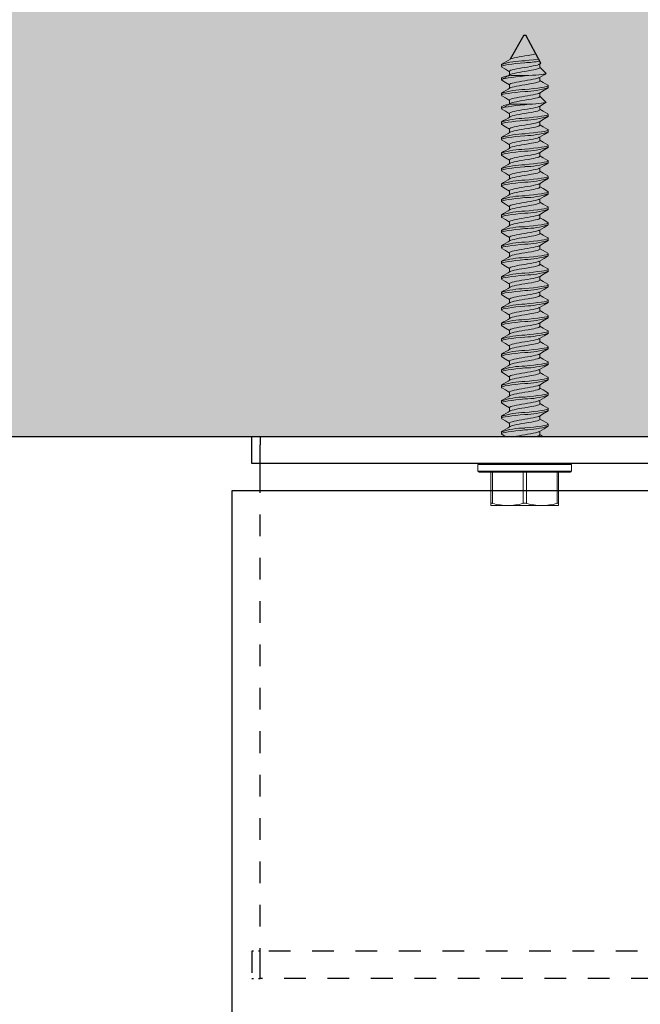
# Model space of a CAD drawing. Units: inches. Extents: x -86 to 105, y -78 to 12.
# Drawn here: x -65 to -62, y 5 to 9 of the extents above; entities that cross this region are included whole.
import ezdxf

# ---------------------------------------------------------------- set-up
doc = ezdxf.new("R2010")
doc.units = ezdxf.units.IN
doc.header["$MEASUREMENT"] = 0
doc.linetypes.add('ACAD_ISO03W100', pattern=[30, 12, -18])
doc.layers.add('Z-WALL', color=3, linetype='Continuous', lineweight=30)
doc.layers.add('Z_EXTRUSION', color=4, linetype='Continuous', lineweight=20)
doc.layers.add('Z_DIMS', color=6, linetype='Continuous')
doc.layers.add('Z_PROFILE', color=4, linetype='Continuous')

# ---------------------------------------------------------------- blocks, each defined once
blk = doc.blocks.new('4 end mount side attchemnt')
at = {"layer": 'Z_EXTRUSION', "linetype": 'Continuous', "lineweight": 25}
for p, q in [((-12.9444, 9.2759), (-13.0063, 9.1649)), ((-12.9444, 9.2759), (-12.9349, 9.2759)), ((-12.865, 9.1455), (-12.9349, 9.2759))]:
    blk.add_line(p, q, dxfattribs=at)
at = {"layer": 'Z_EXTRUSION'}
for p, q in [((-13.0476, 9.1407), (-13.0476, 9.1307)), ((-12.8699, 9.126), (-12.8699, 9.1426)), ((-13.0093, 9.1086), (-13.0093, 9.0918)), ((-13.0017, 9.0891), (-12.9396, 9.0891)), ((-12.9396, 9.0891), (-12.9208, 9.0891)), ((-12.9208, 9.0891), (-12.9396, 9.0872)), ((-12.8418, 9.0994), (-12.8699, 9.1274)), ((-13.0476, 9.0794), (-13.0476, 9.0694)), ((-13.0093, 9.0473), (-13.0093, 9.0305)), ((-12.8699, 9.0647), (-12.8699, 9.0813)), ((-13.0476, 9.008), (-13.0476, 8.998)), ((-12.8699, 8.9932), (-12.8699, 9.0099)), ((-12.8418, 8.9666), (-12.8699, 8.9947)), ((-13.0093, 8.9759), (-13.0093, 8.9591)), ((-13.0017, 8.9564), (-12.9396, 8.9564)), ((-12.9396, 8.9564), (-12.9208, 8.9564)), ((-12.9208, 8.9564), (-12.9396, 8.9545)), ((-12.8699, 8.932), (-12.8699, 8.9486)), ((-13.0476, 8.9467), (-13.0476, 8.9367)), ((-13.0093, 8.9146), (-13.0093, 8.8978)), ((-13.0476, 8.8753), (-13.0476, 8.8652)), ((-12.8699, 8.8605), (-12.8699, 8.8772)), ((-13.0093, 8.8431), (-13.0093, 8.8264)), ((-13.0476, 8.8039), (-13.0476, 8.7938)), ((-13.0093, 8.7717), (-13.0093, 8.755)), ((-12.8699, 8.7891), (-12.8699, 8.8057)), ((-13.0476, 8.7324), (-13.0476, 8.7224)), ((-12.8699, 8.7177), (-12.8699, 8.7343)), ((-13.0093, 8.7003), (-13.0093, 8.6835)), ((-13.0476, 8.661), (-13.0476, 8.6509)), ((-12.8699, 8.6462), (-12.8699, 8.6629)), ((-13.0476, 8.5896), (-13.0476, 8.5795)), ((-13.0093, 8.6288), (-13.0093, 8.6121)), ((-12.8699, 8.5748), (-12.8699, 8.5915)), ((-13.0093, 8.5574), (-13.0093, 8.5407)), ((-13.0476, 8.5181), (-13.0476, 8.5081)), ((-12.8699, 8.5034), (-12.8699, 8.52)), ((-13.0093, 8.486), (-13.0093, 8.4692)), ((-12.8699, 8.4319), (-12.8699, 8.4486)), ((-13.0476, 8.4467), (-13.0476, 8.4366)), ((-13.0093, 8.4146), (-13.0093, 8.3978)), ((-13.0476, 8.3753), (-13.0476, 8.3652)), ((-12.8699, 8.3605), (-12.8699, 8.3772)), ((-13.0093, 8.3431), (-13.0093, 8.3264)), ((-13.0476, 8.3039), (-13.0476, 8.2938)), ((-13.0093, 8.2717), (-13.0093, 8.255)), ((-12.8699, 8.2891), (-12.8699, 8.3057)), ((-13.0476, 8.2324), (-13.0476, 8.2224)), ((-12.8699, 8.2177), (-12.8699, 8.2343)), ((-13.0093, 8.2003), (-13.0093, 8.1835)), ((-13.0476, 8.161), (-13.0476, 8.1509)), ((-12.8699, 8.1462), (-12.8699, 8.1629)), ((-13.0476, 8.0896), (-13.0476, 8.0795)), ((-13.0093, 8.1288), (-13.0093, 8.1121)), ((-12.8699, 8.0748), (-12.8699, 8.0915)), ((-13.0093, 8.0574), (-13.0093, 8.0407)), ((-13.0476, 8.0181), (-13.0476, 8.0081)), ((-12.8699, 8.0034), (-12.8699, 8.02)), ((-13.0093, 7.986), (-13.0093, 7.9692)), ((-12.8699, 7.9319), (-12.8699, 7.9486)), ((-13.0476, 7.9467), (-13.0476, 7.9366)), ((-13.0093, 7.9146), (-13.0093, 7.8978)), ((-13.0476, 7.8753), (-13.0476, 7.8652)), ((-12.8699, 7.8605), (-12.8699, 7.8772)), ((-13.0093, 7.8431), (-13.0093, 7.8264)), ((-13.0476, 7.8039), (-13.0476, 7.7938)), ((-13.0093, 7.7717), (-13.0093, 7.7549)), ((-12.8699, 7.7891), (-12.8699, 7.8057)), ((-13.0476, 7.7324), (-13.0476, 7.7224)), ((-12.8699, 7.7177), (-12.8699, 7.7343)), ((-13.0093, 7.7003), (-13.0093, 7.6835)), ((-13.0476, 7.661), (-13.0476, 7.6509)), ((-12.8699, 7.6462), (-12.8699, 7.6629)), ((-13.0476, 7.5896), (-13.0476, 7.5795)), ((-13.0093, 7.6288), (-13.0093, 7.6121)), ((-12.8699, 7.5748), (-12.8699, 7.5914)), ((-13.0093, 7.5574), (-13.0093, 7.5407)), ((-13.0476, 7.5181), (-13.0476, 7.5081)), ((-12.8699, 7.5034), (-12.8699, 7.52)), ((-13.0093, 7.486), (-13.0093, 7.4692)), ((-12.8699, 7.4319), (-12.8699, 7.4486)), ((-13.0476, 7.4467), (-13.0476, 7.4366)), ((-12.7236, 7.2949), (-13.1556, 7.2949)), ((-12.965, 7.2949), (-13.1556, 7.2949)), ((-13.1556, 7.2949), (-13.1556, 7.2649)), ((-13.1506, 7.2999), (-12.7286, 7.2999)), ((-12.9031, 7.2999), (-12.7286, 7.2999)), ((-12.7236, 7.2649), (-12.7236, 7.2949)), ((-13.1556, 7.2649), (-12.7236, 7.2649)), ((-12.7286, 7.2599), (-13.1506, 7.2599)), ((-13.0959, 7.1153), (-13.0959, 7.2599)), ((-13.0884, 7.2599), (-13.0884, 7.1153)), ((-12.9471, 7.1153), (-12.9471, 7.2599)), ((-12.9321, 7.2599), (-12.9321, 7.1153)), ((-12.7909, 7.1153), (-12.7909, 7.2599)), ((-12.7834, 7.2599), (-12.7834, 7.1153)), ((-13.0959, 7.1059), (-13.0959, 7.1153)), ((-13.0959, 7.1059), (-13.0177, 7.1059)), ((-13.0177, 7.1059), (-12.8615, 7.1059)), ((-12.8615, 7.1059), (-12.7834, 7.1059)), ((-12.7834, 7.1153), (-12.7834, 7.1059))]:
    blk.add_line(p, q, dxfattribs=at)
at = {"layer": 'Z_EXTRUSION', "flags": 128}
for points in [[(-12.8883, 9.1891), (-12.8901, 9.1886), (-12.8984, 9.1868), (-12.9079, 9.1849), (-12.9236, 9.1821), (-12.9396, 9.1795), (-12.9529, 9.1775), (-12.9661, 9.1752), (-12.9784, 9.1728), (-12.9891, 9.1704), (-12.9977, 9.1683), (-13.0039, 9.1663), (-13.0066, 9.1648)], [(-12.9396, 9.1485), (-12.9602, 9.1465), (-12.9807, 9.1442), (-12.9998, 9.1418), (-13.0163, 9.1394), (-13.0296, 9.1373), (-13.0392, 9.1353), (-13.0455, 9.133), (-13.0476, 9.1307), (-13.0456, 9.1285)], [(-12.8727, 9.1411), (-12.8753, 9.1397), (-12.8816, 9.1377), (-12.8901, 9.1355), (-12.9008, 9.1332), (-12.9131, 9.1308), (-12.9263, 9.1285), (-12.9396, 9.1264), (-12.9529, 9.1244), (-12.9661, 9.1221), (-12.9784, 9.1197), (-12.9891, 9.1173), (-12.9977, 9.1152), (-13.0039, 9.1132), (-13.0079, 9.1109), (-13.0093, 9.1086)], [(-12.8753, 9.1648), (-12.8795, 9.1642), (-12.8986, 9.1618), (-12.919, 9.1595), (-12.9396, 9.1574)], [(-12.8724, 9.1411), (-12.865, 9.1455)], [(-12.9396, 9.0872), (-12.9602, 9.0852), (-12.9807, 9.0829), (-12.9998, 9.0805), (-13.0163, 9.0782), (-13.0296, 9.076), (-13.0392, 9.074), (-13.0455, 9.0718), (-13.0476, 9.0694), (-13.0456, 9.0672)], [(-13.0458, 9.1285), (-13.0287, 9.1184), (-13.0093, 9.1069)], [(-12.8699, 9.126), (-12.8713, 9.1236), (-12.8753, 9.1214), (-12.8816, 9.1194), (-12.8901, 9.1172), (-12.8984, 9.1153), (-12.9079, 9.1135), (-12.9236, 9.1106), (-12.9396, 9.1081), (-12.9529, 9.106), (-12.9661, 9.1037), (-12.9784, 9.1014), (-12.9891, 9.099), (-12.9977, 9.0969), (-13.0039, 9.0948), (-13.0066, 9.0934)], [(-12.9208, 9.0891), (-12.9042, 9.0903), (-12.8883, 9.0916), (-12.8745, 9.0928), (-12.8624, 9.0941), (-12.8529, 9.0953), (-12.846, 9.0965), (-12.8423, 9.0977), (-12.8416, 9.099), (-12.8419, 9.0993)], [(-12.8724, 9.0798), (-12.8506, 9.0928), (-12.8423, 9.0977)], [(-13.0458, 9.0672), (-13.0287, 9.0571), (-13.0093, 9.0456)], [(-12.8727, 9.0799), (-12.8753, 9.0784), (-12.8816, 9.0764), (-12.8901, 9.0742), (-12.9008, 9.0719), (-12.9131, 9.0695), (-12.9263, 9.0672), (-12.9396, 9.0651), (-12.9529, 9.0631), (-12.9661, 9.0608), (-12.9784, 9.0584), (-12.9891, 9.0561), (-12.9977, 9.0539), (-13.0039, 9.0519), (-13.0079, 9.0497), (-13.0093, 9.0473)], [(-12.8699, 9.0647), (-12.8713, 9.0623), (-12.8753, 9.0601), (-12.8816, 9.0581), (-12.8901, 9.0559), (-12.8984, 9.0541), (-12.9079, 9.0522), (-12.9236, 9.0493), (-12.9396, 9.0468), (-12.9529, 9.0447), (-12.9661, 9.0424), (-12.9784, 9.0401), (-12.9891, 9.0377), (-12.9977, 9.0356), (-13.0039, 9.0336), (-13.0066, 9.0321)], [(-12.8336, 9.0448), (-12.8316, 9.0426), (-12.8338, 9.0402), (-12.84, 9.038), (-12.8497, 9.036), (-12.8629, 9.0338), (-12.8795, 9.0315), (-12.8986, 9.0291), (-12.919, 9.0268), (-12.9396, 9.0247)], [(-12.8724, 9.0084), (-12.8506, 9.0214), (-12.8316, 9.0326), (-12.8316, 9.0426)], [(-12.8334, 9.0448), (-12.8548, 9.0572), (-12.8699, 9.0661)], [(-12.9396, 9.0158), (-12.9602, 9.0137), (-12.9807, 9.0114), (-12.9998, 9.0091), (-13.0163, 9.0067), (-13.0296, 9.0046), (-13.0392, 9.0026), (-13.0455, 9.0003), (-13.0476, 8.998), (-13.0456, 8.9958)], [(-13.0458, 8.9958), (-13.0287, 8.9857), (-13.0093, 8.9742)], [(-12.8727, 9.0084), (-12.8753, 9.007), (-12.8815, 9.005), (-12.8901, 9.0028), (-12.9008, 9.0005), (-12.9131, 8.9981), (-12.9263, 8.9958), (-12.9396, 8.9937), (-12.9529, 8.9916), (-12.9661, 8.9893), (-12.9784, 8.987), (-12.9891, 8.9846), (-12.9977, 8.9825), (-13.0039, 8.9805), (-13.0079, 8.9782), (-13.0093, 8.9759)], [(-12.8699, 8.9932), (-12.8713, 8.9909), (-12.8753, 8.9886), (-12.8815, 8.9866), (-12.8901, 8.9845), (-12.8984, 8.9826), (-12.9079, 8.9807), (-12.9236, 8.9779), (-12.9396, 8.9754), (-12.9529, 8.9733), (-12.9661, 8.971), (-12.9784, 8.9686), (-12.9891, 8.9663), (-12.9977, 8.9641), (-13.0039, 8.9621), (-13.0066, 8.9606)], [(-12.9396, 8.9545), (-12.9602, 8.9524), (-12.9807, 8.9502), (-12.9998, 8.9478), (-13.0163, 8.9454), (-13.0296, 8.9433), (-13.0392, 8.9413), (-13.0455, 8.939), (-13.0476, 8.9367), (-13.0456, 8.9345)], [(-12.8727, 8.9471), (-12.8753, 8.9457), (-12.8815, 8.9437), (-12.8901, 8.9415), (-12.9008, 8.9392), (-12.9131, 8.9368), (-12.9263, 8.9345), (-12.9396, 8.9324), (-12.9529, 8.9303), (-12.9661, 8.9281), (-12.9784, 8.9257), (-12.9891, 8.9233), (-12.9977, 8.9212), (-13.0039, 8.9192), (-13.0079, 8.9169), (-13.0093, 8.9146)], [(-12.9208, 8.9564), (-12.9042, 8.9576), (-12.8883, 8.9589), (-12.8745, 8.9601), (-12.8624, 8.9614), (-12.8529, 8.9626), (-12.8459, 8.9638), (-12.8423, 8.965), (-12.8416, 8.9663), (-12.8419, 8.9665)], [(-12.8724, 8.9471), (-12.8506, 8.9601), (-12.8423, 8.965)], [(-13.0458, 8.9345), (-13.0287, 8.9244), (-13.0093, 8.9129)], [(-12.8699, 8.932), (-12.8713, 8.9296), (-12.8753, 8.9274), (-12.8815, 8.9253), (-12.8901, 8.9232), (-12.8984, 8.9213), (-12.9079, 8.9194), (-12.9236, 8.9166), (-12.9396, 8.9141), (-12.9529, 8.912), (-12.9661, 8.9097), (-12.9784, 8.9073), (-12.9891, 8.905), (-12.9977, 8.9028), (-13.0039, 8.9008), (-13.0066, 8.8994)], [(-12.8336, 8.912), (-12.8316, 8.9099), (-12.8338, 8.9075), (-12.84, 8.9053), (-12.8497, 8.9032), (-12.8629, 8.9011), (-12.8795, 8.8987), (-12.8986, 8.8964), (-12.919, 8.8941), (-12.9396, 8.892)], [(-12.8724, 8.8757), (-12.8505, 8.8887), (-12.8316, 8.8998), (-12.8316, 8.9099)], [(-12.8334, 8.912), (-12.8548, 8.9245), (-12.8699, 8.9334)], [(-12.9396, 8.8831), (-12.9602, 8.881), (-12.9807, 8.8787), (-12.9997, 8.8763), (-13.0163, 8.874), (-13.0296, 8.8718), (-13.0392, 8.8698), (-13.0455, 8.8676), (-13.0476, 8.8652), (-13.0456, 8.863)], [(-13.0458, 8.863), (-13.0287, 8.853), (-13.0093, 8.8415)], [(-12.8727, 8.8757), (-12.8753, 8.8743), (-12.8815, 8.8722), (-12.8901, 8.8701), (-12.9008, 8.8677), (-12.9131, 8.8654), (-12.9263, 8.8631), (-12.9396, 8.861), (-12.9529, 8.8589), (-12.9661, 8.8566), (-12.9784, 8.8542), (-12.9891, 8.8519), (-12.9977, 8.8497), (-13.0039, 8.8477), (-13.0079, 8.8455), (-13.0093, 8.8431)], [(-12.8699, 8.8605), (-12.8713, 8.8582), (-12.8753, 8.8559), (-12.8815, 8.8539), (-12.8901, 8.8517), (-12.8984, 8.8499), (-12.9079, 8.848), (-12.9236, 8.8452), (-12.9396, 8.8427), (-12.9529, 8.8406), (-12.9661, 8.8383), (-12.9784, 8.8359), (-12.9891, 8.8336), (-12.9977, 8.8314), (-13.0039, 8.8294), (-13.0066, 8.8279)], [(-12.8336, 8.8406), (-12.8548, 8.8531), (-12.8699, 8.862)], [(-12.9396, 8.8117), (-12.9602, 8.8096), (-12.9807, 8.8073), (-12.9997, 8.8049), (-13.0163, 8.8026), (-13.0296, 8.8004), (-13.0392, 8.7984), (-13.0454, 8.7962), (-13.0476, 8.7938), (-13.0456, 8.7916)], [(-12.8336, 8.8406), (-12.8316, 8.8384), (-12.8338, 8.8361), (-12.84, 8.8338), (-12.8497, 8.8318), (-12.8629, 8.8296), (-12.8795, 8.8273), (-12.8986, 8.8249), (-12.919, 8.8226), (-12.9396, 8.8206)], [(-12.8724, 8.8042), (-12.8505, 8.8173), (-12.8316, 8.8284), (-12.8316, 8.8384)], [(-13.0456, 8.7916), (-13.0287, 8.7815), (-13.0093, 8.77)], [(-12.8727, 8.8043), (-12.8753, 8.8028), (-12.8815, 8.8008), (-12.8901, 8.7986), (-12.9008, 8.7963), (-12.9131, 8.7939), (-12.9263, 8.7916), (-12.9396, 8.7896), (-12.9529, 8.7875), (-12.9661, 8.7852), (-12.9784, 8.7828), (-12.9891, 8.7805), (-12.9977, 8.7783), (-13.0039, 8.7763), (-13.0079, 8.7741), (-13.0093, 8.7717)], [(-12.8699, 8.7891), (-12.8713, 8.7867), (-12.8753, 8.7845), (-12.8815, 8.7825), (-12.8901, 8.7803), (-12.8984, 8.7785), (-12.9079, 8.7766), (-12.9236, 8.7738), (-12.9396, 8.7712), (-12.9529, 8.7692), (-12.9661, 8.7669), (-12.9784, 8.7645), (-12.9891, 8.7621), (-12.9977, 8.76), (-13.0039, 8.758), (-13.0066, 8.7565)], [(-12.8336, 8.7692), (-12.8316, 8.767), (-12.8338, 8.7646), (-12.84, 8.7624), (-12.8497, 8.7604), (-12.8629, 8.7582), (-12.8795, 8.7559), (-12.8986, 8.7535), (-12.919, 8.7512), (-12.9396, 8.7491)], [(-12.8724, 8.7328), (-12.8505, 8.7458), (-12.8316, 8.757), (-12.8316, 8.767)], [(-12.8334, 8.7692), (-12.8548, 8.7817), (-12.8699, 8.7905)], [(-12.9396, 8.7402), (-12.9602, 8.7382), (-12.9806, 8.7359), (-12.9997, 8.7335), (-13.0163, 8.7311), (-13.0296, 8.729), (-13.0392, 8.727), (-13.0454, 8.7247), (-13.0476, 8.7224), (-13.0456, 8.7202)], [(-13.0458, 8.7202), (-13.0287, 8.7101), (-13.0093, 8.6986)], [(-12.8727, 8.7328), (-12.8753, 8.7314), (-12.8815, 8.7294), (-12.8901, 8.7272), (-12.9008, 8.7249), (-12.9131, 8.7225), (-12.9263, 8.7202), (-12.9396, 8.7181), (-12.9529, 8.7161), (-12.9661, 8.7138), (-12.9784, 8.7114), (-12.9891, 8.709), (-12.9977, 8.7069), (-13.0039, 8.7049), (-13.0079, 8.7026), (-13.0093, 8.7003)], [(-12.8699, 8.7177), (-12.8713, 8.7153), (-12.8753, 8.7131), (-12.8815, 8.711), (-12.8901, 8.7089), (-12.8984, 8.707), (-12.9079, 8.7051), (-12.9236, 8.7023), (-12.9396, 8.6998), (-12.9529, 8.6977), (-12.9661, 8.6954), (-12.9784, 8.6931), (-12.9891, 8.6907), (-12.9977, 8.6886), (-13.0039, 8.6865), (-13.0066, 8.6851)], [(-12.8336, 8.6977), (-12.8316, 8.6956), (-12.8338, 8.6932), (-12.84, 8.691), (-12.8497, 8.6889), (-12.8629, 8.6868), (-12.8795, 8.6845), (-12.8986, 8.6821), (-12.919, 8.6798), (-12.9396, 8.6777)], [(-12.8724, 8.6614), (-12.8505, 8.6744), (-12.8316, 8.6856), (-12.8316, 8.6956)], [(-12.8334, 8.6977), (-12.8548, 8.7102), (-12.8699, 8.7191)], [(-12.9396, 8.6688), (-12.9602, 8.6667), (-12.9806, 8.6644), (-12.9997, 8.662), (-13.0163, 8.6597), (-13.0295, 8.6576), (-13.0392, 8.6555), (-13.0454, 8.6533), (-13.0476, 8.6509), (-13.0456, 8.6487)], [(-13.0458, 8.6487), (-13.0287, 8.6387), (-13.0093, 8.6272)], [(-12.8727, 8.6614), (-12.8753, 8.66), (-12.8815, 8.6579), (-12.8901, 8.6558), (-12.9008, 8.6535), (-12.9131, 8.6511), (-12.9263, 8.6488), (-12.9396, 8.6467), (-12.9529, 8.6446), (-12.9661, 8.6423), (-12.9784, 8.64), (-12.9891, 8.6376), (-12.9977, 8.6355), (-13.0039, 8.6334), (-13.0079, 8.6312), (-13.0093, 8.6288)], [(-12.8699, 8.6462), (-12.8713, 8.6439), (-12.8753, 8.6416), (-12.8815, 8.6396), (-12.8901, 8.6375), (-12.8984, 8.6356), (-12.9079, 8.6337), (-12.9236, 8.6309), (-12.9396, 8.6284), (-12.9529, 8.6263), (-12.9661, 8.624), (-12.9784, 8.6216), (-12.9891, 8.6193), (-12.9977, 8.6171), (-13.0039, 8.6151), (-13.0066, 8.6136)], [(-12.8334, 8.6263), (-12.8548, 8.6388), (-12.8699, 8.6477)], [(-12.9396, 8.5974), (-12.9602, 8.5953), (-12.9806, 8.593), (-12.9997, 8.5906), (-13.0163, 8.5883), (-13.0295, 8.5861), (-13.0392, 8.5841), (-13.0454, 8.5819), (-13.0476, 8.5795), (-13.0456, 8.5773)], [(-12.8727, 8.59), (-12.8753, 8.5885), (-12.8815, 8.5865), (-12.8901, 8.5844), (-12.9008, 8.582), (-12.9131, 8.5796), (-12.9263, 8.5773), (-12.9396, 8.5753), (-12.9529, 8.5732), (-12.9661, 8.5709), (-12.9784, 8.5685), (-12.9891, 8.5662), (-12.9977, 8.564), (-13.0039, 8.562), (-13.0079, 8.5598), (-13.0093, 8.5574)], [(-12.8336, 8.6263), (-12.8316, 8.6241), (-12.8338, 8.6218), (-12.84, 8.6195), (-12.8497, 8.6175), (-12.8629, 8.6154), (-12.8795, 8.613), (-12.8986, 8.6106), (-12.919, 8.6083), (-12.9396, 8.6063)], [(-12.8724, 8.5899), (-12.8505, 8.603), (-12.8316, 8.6141), (-12.8316, 8.6241)], [(-13.0458, 8.5773), (-13.0287, 8.5672), (-13.0093, 8.5557)], [(-12.8699, 8.5748), (-12.8713, 8.5724), (-12.8753, 8.5702), (-12.8815, 8.5682), (-12.8901, 8.566), (-12.8984, 8.5642), (-12.9079, 8.5623), (-12.9235, 8.5595), (-12.9396, 8.5569), (-12.9529, 8.5549), (-12.9661, 8.5526), (-12.9784, 8.5502), (-12.9891, 8.5479), (-12.9977, 8.5457), (-13.0039, 8.5437), (-13.0066, 8.5422)], [(-12.8336, 8.5549), (-12.8316, 8.5527), (-12.8338, 8.5503), (-12.84, 8.5481), (-12.8497, 8.5461), (-12.8629, 8.5439), (-12.8795, 8.5416), (-12.8986, 8.5392), (-12.919, 8.5369), (-12.9396, 8.5348)], [(-12.8724, 8.5185), (-12.8505, 8.5315), (-12.8316, 8.5427), (-12.8316, 8.5527)], [(-12.8334, 8.5549), (-12.8548, 8.5674), (-12.8699, 8.5762)], [(-12.9396, 8.5259), (-12.9602, 8.5239), (-12.9806, 8.5216), (-12.9997, 8.5192), (-13.0163, 8.5169), (-13.0295, 8.5147), (-13.0392, 8.5127), (-13.0454, 8.5104), (-13.0476, 8.5081), (-13.0456, 8.5059)], [(-13.0458, 8.5059), (-13.0287, 8.4958), (-13.0093, 8.4843)], [(-12.8727, 8.5185), (-12.8753, 8.5171), (-12.8815, 8.5151), (-12.8901, 8.5129), (-12.9008, 8.5106), (-12.9131, 8.5082), (-12.9263, 8.5059), (-12.9396, 8.5038), (-12.9529, 8.5018), (-12.9661, 8.4995), (-12.9784, 8.4971), (-12.9891, 8.4948), (-12.9977, 8.4926), (-13.0039, 8.4906), (-13.0079, 8.4883), (-13.0093, 8.486)], [(-12.8699, 8.5034), (-12.8713, 8.501), (-12.8753, 8.4988), (-12.8815, 8.4968), (-12.8901, 8.4946), (-12.8984, 8.4928), (-12.9078, 8.4909), (-12.9235, 8.488), (-12.9396, 8.4855), (-12.9529, 8.4834), (-12.9661, 8.4811), (-12.9784, 8.4788), (-12.9891, 8.4764), (-12.9977, 8.4743), (-13.0039, 8.4723), (-13.0066, 8.4708)], [(-12.8334, 8.4835), (-12.8548, 8.4959), (-12.8699, 8.5048)], [(-12.9396, 8.4545), (-12.9602, 8.4524), (-12.9806, 8.4501), (-12.9997, 8.4478), (-13.0163, 8.4454), (-13.0295, 8.4433), (-13.0392, 8.4412), (-13.0454, 8.439), (-13.0476, 8.4366), (-13.0456, 8.4345)], [(-12.8336, 8.4835), (-12.8316, 8.4813), (-12.8338, 8.4789), (-12.84, 8.4767), (-12.8497, 8.4747), (-12.8629, 8.4725), (-12.8795, 8.4702), (-12.8986, 8.4678), (-12.919, 8.4655), (-12.9396, 8.4634)], [(-12.8724, 8.4471), (-12.8505, 8.4601), (-12.8316, 8.4713), (-12.8316, 8.4813)], [(-13.0457, 8.4345), (-13.0287, 8.4244), (-13.0093, 8.4129)], [(-12.8727, 8.4471), (-12.8753, 8.4457), (-12.8815, 8.4437), (-12.8901, 8.4415), (-12.9008, 8.4392), (-12.9131, 8.4368), (-12.9263, 8.4345), (-12.9396, 8.4324), (-12.9529, 8.4303), (-12.9661, 8.428), (-12.9784, 8.4257), (-12.9891, 8.4233), (-12.9977, 8.4212), (-13.0039, 8.4192), (-13.0079, 8.4169), (-13.0093, 8.4146)], [(-12.8699, 8.4319), (-12.8713, 8.4296), (-12.8753, 8.4273), (-12.8815, 8.4253), (-12.8901, 8.4232), (-12.8984, 8.4213), (-12.9078, 8.4194), (-12.9235, 8.4166), (-12.9396, 8.4141), (-12.9529, 8.412), (-12.9661, 8.4097), (-12.9784, 8.4073), (-12.9891, 8.405), (-12.9977, 8.4028), (-13.0039, 8.4008), (-13.0066, 8.3993)], [(-12.8336, 8.412), (-12.8316, 8.4098), (-12.8338, 8.4075), (-12.84, 8.4052), (-12.8497, 8.4032), (-12.8629, 8.4011), (-12.8795, 8.3987), (-12.8986, 8.3963), (-12.919, 8.3941), (-12.9396, 8.392)], [(-12.8724, 8.3756), (-12.8505, 8.3887), (-12.8316, 8.3998), (-12.8316, 8.4098)], [(-12.8334, 8.412), (-12.8548, 8.4245), (-12.8699, 8.4334)], [(-12.9396, 8.3831), (-12.9602, 8.381), (-12.9806, 8.3787), (-12.9997, 8.3763), (-13.0163, 8.374), (-13.0295, 8.3718), (-13.0392, 8.3698), (-13.0454, 8.3676), (-13.0476, 8.3652), (-13.0456, 8.363)], [(-13.0457, 8.363), (-13.0287, 8.353), (-13.0093, 8.3414)], [(-12.8727, 8.3757), (-12.8753, 8.3742), (-12.8815, 8.3722), (-12.8901, 8.3701), (-12.9008, 8.3677), (-12.9131, 8.3653), (-12.9263, 8.3631), (-12.9396, 8.361), (-12.9529, 8.3589), (-12.9661, 8.3566), (-12.9784, 8.3542), (-12.9891, 8.3519), (-12.9977, 8.3497), (-13.0039, 8.3477), (-13.0079, 8.3455), (-13.0093, 8.3431)], [(-12.8699, 8.3605), (-12.8713, 8.3581), (-12.8753, 8.3559), (-12.8815, 8.3539), (-12.8901, 8.3517), (-12.8984, 8.3499), (-12.9078, 8.348), (-12.9235, 8.3452), (-12.9396, 8.3427), (-12.9529, 8.3406), (-12.9661, 8.3383), (-12.9784, 8.3359), (-12.9891, 8.3336), (-12.9977, 8.3314), (-13.0039, 8.3294), (-13.0066, 8.3279)], [(-12.8334, 8.3406), (-12.8548, 8.3531), (-12.8699, 8.362)], [(-12.9396, 8.3117), (-12.9602, 8.3096), (-12.9806, 8.3073), (-12.9997, 8.3049), (-13.0163, 8.3026), (-13.0295, 8.3004), (-13.0392, 8.2984), (-13.0454, 8.2962), (-13.0476, 8.2938), (-13.0456, 8.2916)], [(-12.8336, 8.3406), (-12.8316, 8.3384), (-12.8338, 8.336), (-12.84, 8.3338), (-12.8496, 8.3318), (-12.8629, 8.3296), (-12.8795, 8.3273), (-12.8986, 8.3249), (-12.919, 8.3226), (-12.9396, 8.3206)], [(-12.8724, 8.3042), (-12.8505, 8.3172), (-12.8316, 8.3284), (-12.8316, 8.3384)], [(-13.0456, 8.2916), (-13.0287, 8.2815), (-13.0093, 8.27)], [(-12.8727, 8.3043), (-12.8753, 8.3028), (-12.8815, 8.3008), (-12.8901, 8.2986), (-12.9008, 8.2963), (-12.9131, 8.2939), (-12.9263, 8.2916), (-12.9396, 8.2896), (-12.9529, 8.2875), (-12.9661, 8.2852), (-12.9784, 8.2828), (-12.9891, 8.2805), (-12.9977, 8.2783), (-13.0039, 8.2763), (-13.0079, 8.2741), (-13.0093, 8.2717)], [(-12.8699, 8.2891), (-12.8713, 8.2867), (-12.8753, 8.2845), (-12.8815, 8.2825), (-12.8901, 8.2803), (-12.8984, 8.2785), (-12.9079, 8.2766), (-12.9236, 8.2738), (-12.9396, 8.2712), (-12.9529, 8.2692), (-12.9661, 8.2669), (-12.9784, 8.2645), (-12.9891, 8.2621), (-12.9977, 8.26), (-13.0039, 8.258), (-13.0066, 8.2565)], [(-12.8336, 8.2692), (-12.8316, 8.267), (-12.8338, 8.2646), (-12.84, 8.2624), (-12.8497, 8.2604), (-12.8629, 8.2582), (-12.8795, 8.2559), (-12.8986, 8.2535), (-12.919, 8.2512), (-12.9396, 8.2491)], [(-12.8724, 8.2328), (-12.8505, 8.2458), (-12.8316, 8.257), (-12.8316, 8.267)], [(-12.8334, 8.2692), (-12.8548, 8.2817), (-12.8699, 8.2905)], [(-12.9396, 8.2402), (-12.9602, 8.2382), (-12.9806, 8.2359), (-12.9997, 8.2335), (-13.0163, 8.2311), (-13.0296, 8.229), (-13.0392, 8.227), (-13.0454, 8.2247), (-13.0476, 8.2224), (-13.0456, 8.2202)], [(-12.8727, 8.2328), (-12.8753, 8.2314), (-12.8815, 8.2294), (-12.8901, 8.2272), (-12.9008, 8.2249), (-12.9131, 8.2225), (-12.9263, 8.2202), (-12.9396, 8.2181), (-12.9529, 8.2161), (-12.9661, 8.2138), (-12.9784, 8.2114), (-12.9891, 8.209), (-12.9977, 8.2069), (-13.0039, 8.2049), (-13.0079, 8.2026), (-13.0093, 8.2003)], [(-13.0458, 8.2202), (-13.0287, 8.2101), (-13.0093, 8.1986)], [(-12.8699, 8.2177), (-12.8713, 8.2153), (-12.8753, 8.2131), (-12.8815, 8.211), (-12.8901, 8.2089), (-12.8984, 8.207), (-12.9079, 8.2051), (-12.9236, 8.2023), (-12.9396, 8.1998), (-12.9529, 8.1977), (-12.9661, 8.1954), (-12.9784, 8.1931), (-12.9891, 8.1907), (-12.9977, 8.1886), (-13.0039, 8.1865), (-13.0066, 8.1851)], [(-12.8336, 8.1977), (-12.8316, 8.1956), (-12.8338, 8.1932), (-12.84, 8.191), (-12.8497, 8.1889), (-12.8629, 8.1868), (-12.8795, 8.1845), (-12.8986, 8.1821), (-12.919, 8.1798), (-12.9396, 8.1777)], [(-12.8724, 8.1614), (-12.8505, 8.1744), (-12.8316, 8.1856), (-12.8316, 8.1956)], [(-12.8334, 8.1977), (-12.8548, 8.2102), (-12.8699, 8.2191)], [(-12.9396, 8.1688), (-12.9602, 8.1667), (-12.9806, 8.1644), (-12.9997, 8.162), (-13.0163, 8.1597), (-13.0295, 8.1576), (-13.0392, 8.1555), (-13.0454, 8.1533), (-13.0476, 8.1509), (-13.0456, 8.1487)], [(-13.0458, 8.1487), (-13.0287, 8.1387), (-13.0093, 8.1272)], [(-12.8727, 8.1614), (-12.8753, 8.16), (-12.8815, 8.1579), (-12.8901, 8.1558), (-12.9008, 8.1535), (-12.9131, 8.1511), (-12.9263, 8.1488), (-12.9396, 8.1467), (-12.9529, 8.1446), (-12.9661, 8.1423), (-12.9784, 8.14), (-12.9891, 8.1376), (-12.9977, 8.1355), (-13.0039, 8.1334), (-13.0079, 8.1312), (-13.0093, 8.1288)], [(-12.8699, 8.1462), (-12.8713, 8.1439), (-12.8753, 8.1416), (-12.8815, 8.1396), (-12.8901, 8.1375), (-12.8984, 8.1356), (-12.9079, 8.1337), (-12.9236, 8.1309), (-12.9396, 8.1284), (-12.9529, 8.1263), (-12.9661, 8.124), (-12.9784, 8.1216), (-12.9891, 8.1193), (-12.9977, 8.1171), (-13.0039, 8.1151), (-13.0066, 8.1136)], [(-12.8334, 8.1263), (-12.8548, 8.1388), (-12.8699, 8.1477)], [(-12.9396, 8.0974), (-12.9602, 8.0953), (-12.9806, 8.093), (-12.9997, 8.0906), (-13.0163, 8.0883), (-13.0295, 8.0861), (-13.0392, 8.0841), (-13.0454, 8.0819), (-13.0476, 8.0795), (-13.0456, 8.0773)], [(-12.8727, 8.09), (-12.8753, 8.0885), (-12.8815, 8.0865), (-12.8901, 8.0844), (-12.9008, 8.082), (-12.9131, 8.0796), (-12.9263, 8.0773), (-12.9396, 8.0753), (-12.9529, 8.0732), (-12.9661, 8.0709), (-12.9784, 8.0685), (-12.9891, 8.0662), (-12.9977, 8.064), (-13.0039, 8.062), (-13.0079, 8.0598), (-13.0093, 8.0574)], [(-12.8336, 8.1263), (-12.8316, 8.1241), (-12.8338, 8.1218), (-12.84, 8.1195), (-12.8497, 8.1175), (-12.8629, 8.1154), (-12.8795, 8.113), (-12.8986, 8.1106), (-12.919, 8.1083), (-12.9396, 8.1063)], [(-12.8724, 8.0899), (-12.8505, 8.103), (-12.8316, 8.1141), (-12.8316, 8.1241)], [(-13.0458, 8.0773), (-13.0287, 8.0672), (-13.0093, 8.0557)], [(-12.8699, 8.0748), (-12.8713, 8.0724), (-12.8753, 8.0702), (-12.8815, 8.0682), (-12.8901, 8.066), (-12.8984, 8.0642), (-12.9079, 8.0623), (-12.9235, 8.0595), (-12.9396, 8.0569), (-12.9529, 8.0549), (-12.9661, 8.0526), (-12.9784, 8.0502), (-12.9891, 8.0479), (-12.9977, 8.0457), (-13.0039, 8.0437), (-13.0066, 8.0422)], [(-12.8336, 8.0549), (-12.8316, 8.0527), (-12.8338, 8.0503), (-12.84, 8.0481), (-12.8497, 8.0461), (-12.8629, 8.0439), (-12.8795, 8.0416), (-12.8986, 8.0392), (-12.919, 8.0369), (-12.9396, 8.0348)], [(-12.8724, 8.0185), (-12.8505, 8.0315), (-12.8316, 8.0427), (-12.8316, 8.0527)], [(-12.8334, 8.0549), (-12.8548, 8.0674), (-12.8699, 8.0762)], [(-12.9396, 8.0259), (-12.9602, 8.0239), (-12.9806, 8.0216), (-12.9997, 8.0192), (-13.0163, 8.0169), (-13.0295, 8.0147), (-13.0392, 8.0127), (-13.0454, 8.0104), (-13.0476, 8.0081), (-13.0456, 8.0059)], [(-13.0458, 8.0059), (-13.0287, 7.9958), (-13.0093, 7.9843)], [(-12.8727, 8.0185), (-12.8753, 8.0171), (-12.8815, 8.0151), (-12.8901, 8.0129), (-12.9008, 8.0106), (-12.9131, 8.0082), (-12.9263, 8.0059), (-12.9396, 8.0038), (-12.9529, 8.0018), (-12.9661, 7.9995), (-12.9784, 7.9971), (-12.9891, 7.9948), (-12.9977, 7.9926), (-13.0039, 7.9906), (-13.0079, 7.9883), (-13.0093, 7.986)], [(-12.8699, 8.0034), (-12.8713, 8.001), (-12.8753, 7.9988), (-12.8815, 7.9968), (-12.8901, 7.9946), (-12.8984, 7.9928), (-12.9078, 7.9909), (-12.9235, 7.988), (-12.9396, 7.9855), (-12.9529, 7.9834), (-12.9661, 7.9811), (-12.9784, 7.9788), (-12.9891, 7.9764), (-12.9977, 7.9743), (-13.0039, 7.9723), (-13.0066, 7.9708)], [(-12.8334, 7.9835), (-12.8548, 7.9959), (-12.8699, 8.0048)], [(-12.9396, 7.9545), (-12.9602, 7.9524), (-12.9806, 7.9501), (-12.9997, 7.9478), (-13.0163, 7.9454), (-13.0295, 7.9433), (-13.0392, 7.9412), (-13.0454, 7.939), (-13.0476, 7.9366), (-13.0456, 7.9345)], [(-12.8336, 7.9835), (-12.8316, 7.9813), (-12.8338, 7.9789), (-12.84, 7.9767), (-12.8497, 7.9747), (-12.8629, 7.9725), (-12.8795, 7.9702), (-12.8986, 7.9678), (-12.919, 7.9655), (-12.9396, 7.9634)], [(-12.8724, 7.9471), (-12.8505, 7.9601), (-12.8316, 7.9713), (-12.8316, 7.9813)], [(-13.0457, 7.9345), (-13.0287, 7.9244), (-13.0093, 7.9129)], [(-12.8727, 7.9471), (-12.8753, 7.9457), (-12.8815, 7.9437), (-12.8901, 7.9415), (-12.9008, 7.9392), (-12.9131, 7.9368), (-12.9263, 7.9345), (-12.9396, 7.9324), (-12.9529, 7.9303), (-12.9661, 7.928), (-12.9784, 7.9257), (-12.9891, 7.9233), (-12.9977, 7.9212), (-13.0039, 7.9192), (-13.0079, 7.9169), (-13.0093, 7.9146)], [(-12.8699, 7.9319), (-12.8713, 7.9296), (-12.8753, 7.9273), (-12.8815, 7.9253), (-12.8901, 7.9232), (-12.8984, 7.9213), (-12.9078, 7.9194), (-12.9235, 7.9166), (-12.9396, 7.9141), (-12.9529, 7.912), (-12.9661, 7.9097), (-12.9784, 7.9073), (-12.9891, 7.905), (-12.9977, 7.9028), (-13.0039, 7.9008), (-13.0066, 7.8993)], [(-12.8336, 7.912), (-12.8316, 7.9098), (-12.8338, 7.9075), (-12.84, 7.9052), (-12.8497, 7.9032), (-12.8629, 7.9011), (-12.8795, 7.8987), (-12.8986, 7.8963), (-12.919, 7.8941), (-12.9396, 7.892)], [(-12.8724, 7.8756), (-12.8505, 7.8887), (-12.8316, 7.8998), (-12.8316, 7.9098)], [(-12.8334, 7.912), (-12.8548, 7.9245), (-12.8699, 7.9334)], [(-12.9396, 7.8831), (-12.9602, 7.881), (-12.9806, 7.8787), (-12.9997, 7.8763), (-13.0163, 7.874), (-13.0295, 7.8718), (-13.0392, 7.8698), (-13.0454, 7.8676), (-13.0476, 7.8652), (-13.0456, 7.863)], [(-13.0457, 7.863), (-13.0287, 7.853), (-13.0093, 7.8414)], [(-12.8727, 7.8757), (-12.8753, 7.8742), (-12.8815, 7.8722), (-12.8901, 7.8701), (-12.9008, 7.8677), (-12.9131, 7.8653), (-12.9263, 7.8631), (-12.9396, 7.861), (-12.9529, 7.8589), (-12.9661, 7.8566), (-12.9784, 7.8542), (-12.9891, 7.8519), (-12.9977, 7.8497), (-13.0039, 7.8477), (-13.0079, 7.8455), (-13.0093, 7.8431)], [(-12.8699, 7.8605), (-12.8713, 7.8581), (-12.8753, 7.8559), (-12.8815, 7.8539), (-12.8901, 7.8517), (-12.8984, 7.8499), (-12.9078, 7.848), (-12.9235, 7.8452), (-12.9396, 7.8427), (-12.9529, 7.8406), (-12.9661, 7.8383), (-12.9784, 7.8359), (-12.9891, 7.8336), (-12.9977, 7.8314), (-13.0039, 7.8294), (-13.0066, 7.8279)], [(-12.8334, 7.8406), (-12.8548, 7.8531), (-12.8699, 7.862)], [(-12.9396, 7.8117), (-12.9602, 7.8096), (-12.9806, 7.8073), (-12.9997, 7.8049), (-13.0163, 7.8026), (-13.0295, 7.8004), (-13.0392, 7.7984), (-13.0454, 7.7962), (-13.0476, 7.7938), (-13.0456, 7.7916)], [(-12.8336, 7.8406), (-12.8316, 7.8384), (-12.8338, 7.836), (-12.84, 7.8338), (-12.8496, 7.8318), (-12.8629, 7.8296), (-12.8795, 7.8273), (-12.8986, 7.8249), (-12.919, 7.8226), (-12.9396, 7.8206)], [(-12.8724, 7.8042), (-12.8505, 7.8172), (-12.8316, 7.8284), (-12.8316, 7.8384)], [(-13.0457, 7.7916), (-13.0287, 7.7815), (-13.0093, 7.77)], [(-12.8727, 7.8043), (-12.8753, 7.8028), (-12.8815, 7.8008), (-12.8901, 7.7986), (-12.9008, 7.7963), (-12.9131, 7.7939), (-12.9263, 7.7916), (-12.9396, 7.7896), (-12.9529, 7.7875), (-12.9661, 7.7852), (-12.9784, 7.7828), (-12.9891, 7.7805), (-12.9977, 7.7783), (-13.0039, 7.7763), (-13.0079, 7.7741), (-13.0093, 7.7717)], [(-12.8699, 7.7891), (-12.8713, 7.7867), (-12.8753, 7.7845), (-12.8815, 7.7825), (-12.8901, 7.7803), (-12.8984, 7.7785), (-12.9078, 7.7766), (-12.9235, 7.7738), (-12.9396, 7.7712), (-12.9529, 7.7691), (-12.9661, 7.7669), (-12.9784, 7.7645), (-12.9891, 7.7621), (-12.9977, 7.76), (-13.0039, 7.758), (-13.0066, 7.7565)], [(-12.8336, 7.7692), (-12.8316, 7.767), (-12.8338, 7.7646), (-12.84, 7.7624), (-12.8496, 7.7604), (-12.8629, 7.7582), (-12.8795, 7.7559), (-12.8985, 7.7535), (-12.919, 7.7512), (-12.9396, 7.7491)], [(-12.8724, 7.7328), (-12.8505, 7.7458), (-12.8316, 7.757), (-12.8316, 7.767)], [(-12.8334, 7.7692), (-12.8547, 7.7816), (-12.8699, 7.7905)], [(-12.9396, 7.7402), (-12.9602, 7.7381), (-12.9806, 7.7359), (-12.9997, 7.7335), (-13.0163, 7.7311), (-13.0295, 7.729), (-13.0392, 7.727), (-13.0454, 7.7247), (-13.0476, 7.7224), (-13.0456, 7.7202)], [(-12.8727, 7.7328), (-12.8753, 7.7314), (-12.8815, 7.7294), (-12.8901, 7.7272), (-12.9008, 7.7249), (-12.9131, 7.7225), (-12.9263, 7.7202), (-12.9396, 7.7181), (-12.9529, 7.716), (-12.9661, 7.7138), (-12.9784, 7.7114), (-12.9891, 7.709), (-12.9977, 7.7069), (-13.0039, 7.7049), (-13.0079, 7.7026), (-13.0093, 7.7003)], [(-13.0457, 7.7202), (-13.0287, 7.7101), (-13.0093, 7.6986)], [(-12.8699, 7.7177), (-12.8713, 7.7153), (-12.8753, 7.7131), (-12.8815, 7.711), (-12.8901, 7.7089), (-12.8984, 7.707), (-12.9078, 7.7051), (-12.9235, 7.7023), (-12.9396, 7.6998), (-12.9529, 7.6977), (-12.9661, 7.6954), (-12.9784, 7.693), (-12.9891, 7.6907), (-12.9977, 7.6885), (-13.0039, 7.6865), (-13.0066, 7.6851)], [(-12.8336, 7.6977), (-12.8316, 7.6956), (-12.8337, 7.6932), (-12.84, 7.691), (-12.8496, 7.6889), (-12.8629, 7.6868), (-12.8795, 7.6844), (-12.8985, 7.6821), (-12.919, 7.6798), (-12.9396, 7.6777)], [(-12.8724, 7.6614), (-12.8505, 7.6744), (-12.8316, 7.6855), (-12.8316, 7.6956)], [(-12.8334, 7.6977), (-12.8547, 7.7102), (-12.8699, 7.7191)], [(-12.9396, 7.6688), (-12.9602, 7.6667), (-12.9806, 7.6644), (-12.9997, 7.662), (-13.0163, 7.6597), (-13.0295, 7.6575), (-13.0392, 7.6555), (-13.0454, 7.6533), (-13.0476, 7.6509), (-13.0456, 7.6487)], [(-13.0457, 7.6487), (-13.0287, 7.6387), (-13.0093, 7.6272)], [(-12.8727, 7.6614), (-12.8753, 7.66), (-12.8815, 7.6579), (-12.8901, 7.6558), (-12.9008, 7.6534), (-12.9131, 7.6511), (-12.9263, 7.6488), (-12.9396, 7.6467), (-12.9529, 7.6446), (-12.9661, 7.6423), (-12.9784, 7.6399), (-12.9891, 7.6376), (-12.9977, 7.6354), (-13.0039, 7.6334), (-13.0079, 7.6312), (-13.0093, 7.6288)], [(-12.8699, 7.6462), (-12.8713, 7.6439), (-12.8753, 7.6416), (-12.8815, 7.6396), (-12.8901, 7.6374), (-12.8984, 7.6356), (-12.9078, 7.6337), (-12.9235, 7.6309), (-12.9396, 7.6284), (-12.9529, 7.6263), (-12.9661, 7.624), (-12.9784, 7.6216), (-12.9891, 7.6193), (-12.9977, 7.6171), (-13.0039, 7.6151), (-13.0066, 7.6136)], [(-12.8334, 7.6263), (-12.8547, 7.6388), (-12.8699, 7.6477)], [(-12.9396, 7.5974), (-12.9602, 7.5953), (-12.9806, 7.593), (-12.9997, 7.5906), (-13.0163, 7.5883), (-13.0295, 7.5861), (-13.0392, 7.5841), (-13.0454, 7.5819), (-13.0476, 7.5795), (-13.0456, 7.5773)], [(-12.8727, 7.59), (-12.8753, 7.5885), (-12.8815, 7.5865), (-12.8901, 7.5843), (-12.9008, 7.582), (-12.9131, 7.5796), (-12.9263, 7.5773), (-12.9396, 7.5753), (-12.9529, 7.5732), (-12.9661, 7.5709), (-12.9784, 7.5685), (-12.9891, 7.5662), (-12.9977, 7.564), (-13.0039, 7.562), (-13.0079, 7.5598), (-13.0093, 7.5574)], [(-12.8336, 7.6263), (-12.8316, 7.6241), (-12.8337, 7.6218), (-12.84, 7.6195), (-12.8496, 7.6175), (-12.8629, 7.6153), (-12.8795, 7.613), (-12.8985, 7.6106), (-12.919, 7.6083), (-12.9396, 7.6063)], [(-12.8724, 7.5899), (-12.8505, 7.603), (-12.8316, 7.6141), (-12.8316, 7.6241)], [(-13.0457, 7.5773), (-13.0286, 7.5672), (-13.0093, 7.5557)], [(-12.8699, 7.5748), (-12.8713, 7.5724), (-12.8753, 7.5702), (-12.8815, 7.5682), (-12.8901, 7.566), (-12.8984, 7.5642), (-12.9078, 7.5623), (-12.9235, 7.5595), (-12.9396, 7.5569), (-12.9529, 7.5549), (-12.9661, 7.5526), (-12.9784, 7.5502), (-12.9891, 7.5478), (-12.9977, 7.5457), (-13.0039, 7.5437), (-13.0066, 7.5422)], [(-12.8336, 7.5549), (-12.8316, 7.5527), (-12.8337, 7.5503), (-12.84, 7.5481), (-12.8496, 7.5461), (-12.8629, 7.5439), (-12.8794, 7.5416), (-12.8985, 7.5392), (-12.919, 7.5369), (-12.9396, 7.5348)], [(-12.8724, 7.5185), (-12.8505, 7.5315), (-12.8316, 7.5427), (-12.8316, 7.5527)], [(-12.8334, 7.5549), (-12.8547, 7.5674), (-12.8699, 7.5762)], [(-12.9396, 7.5259), (-12.9602, 7.5239), (-12.9806, 7.5216), (-12.9997, 7.5192), (-13.0163, 7.5168), (-13.0295, 7.5147), (-13.0392, 7.5127), (-13.0454, 7.5104), (-13.0476, 7.5081), (-13.0456, 7.5059)], [(-13.0457, 7.5059), (-13.0286, 7.4958), (-13.0093, 7.4843)], [(-12.8727, 7.5185), (-12.8753, 7.5171), (-12.8815, 7.5151), (-12.8901, 7.5129), (-12.9008, 7.5106), (-12.9131, 7.5082), (-12.9263, 7.5059), (-12.9396, 7.5038), (-12.9529, 7.5018), (-12.9661, 7.4995), (-12.9784, 7.4971), (-12.9891, 7.4947), (-12.9976, 7.4926), (-13.0039, 7.4906), (-13.0079, 7.4883), (-13.0093, 7.486)], [(-12.8699, 7.5034), (-12.8713, 7.501), (-12.8753, 7.4988), (-12.8815, 7.4967), (-12.8901, 7.4946), (-12.8984, 7.4927), (-12.9078, 7.4908), (-12.9235, 7.488), (-12.9396, 7.4855), (-12.9529, 7.4834), (-12.9661, 7.4811), (-12.9784, 7.4788), (-12.9891, 7.4764), (-12.9976, 7.4743), (-13.0039, 7.4722), (-13.0065, 7.4708)], [(-12.8334, 7.4834), (-12.8547, 7.4959), (-12.8699, 7.5048)], [(-12.9396, 7.4545), (-12.9602, 7.4524), (-12.9806, 7.4501), (-12.9997, 7.4477), (-13.0163, 7.4454), (-13.0295, 7.4433), (-13.0392, 7.4412), (-13.0454, 7.439), (-13.0476, 7.4366), (-13.0456, 7.4344)], [(-12.8336, 7.4834), (-12.8316, 7.4813), (-12.8337, 7.4789), (-12.84, 7.4767), (-12.8496, 7.4746), (-12.8629, 7.4725), (-12.8794, 7.4702), (-12.8985, 7.4678), (-12.919, 7.4655), (-12.9396, 7.4634)], [(-12.8724, 7.4471), (-12.8505, 7.4601), (-12.8316, 7.4713), (-12.8316, 7.4813)], [(-13.0457, 7.4344), (-13.0296, 7.4249)], [(-12.8727, 7.4471), (-12.8753, 7.4457), (-12.8815, 7.4436), (-12.8901, 7.4415), (-12.9008, 7.4392), (-12.9131, 7.4368), (-12.9263, 7.4345), (-12.9396, 7.4324), (-12.9529, 7.4303), (-12.9661, 7.428), (-12.9784, 7.4257), (-12.9817, 7.4249)], [(-12.8699, 7.4319), (-12.8713, 7.4296), (-12.8753, 7.4273), (-12.8815, 7.4253), (-12.883, 7.4249)], [(-12.8555, 7.4249), (-12.8699, 7.4334)], [(-13.0884, 7.1153), (-13.092, 7.116), (-13.0946, 7.1161), (-13.0958, 7.1156), (-13.0959, 7.1153)], [(-12.7834, 7.1153), (-12.7841, 7.116), (-12.7863, 7.1161), (-12.7895, 7.1156), (-12.7909, 7.1153)]]:
    blk.add_lwpolyline(points, dxfattribs=at)
at = {"layer": 'Z_EXTRUSION'}
for centre, radius, start, end in [((-13.486, 9.9291), 0.9021, 299.077, 302.1386), ((-12.935, 8.794), 0.3635, 90.7301, 108.0509), ((-12.9443, 9.512), 0.3635, 270.7301, 281.6879), ((-13.486, 9.8577), 0.9021, 299.077, 302.0782), ((-13.0035, 8.9941), 0.095, 88.9369, 117.663), ((-13.486, 9.7964), 0.9021, 299.077, 302.0782), ((-12.935, 8.6613), 0.3635, 90.7301, 108.0509), ((-12.9442, 9.3793), 0.3635, 270.7301, 288.0509), ((-13.486, 9.725), 0.9021, 299.077, 302.0782), ((-13.0035, 8.8614), 0.095, 88.9369, 117.663), ((-13.486, 9.6637), 0.9021, 299.077, 302.0782), ((-12.935, 8.5285), 0.3635, 90.7301, 108.0509), ((-12.9442, 9.2466), 0.3635, 270.7301, 288.0509), ((-13.486, 9.5922), 0.9021, 299.077, 302.0782), ((-12.935, 8.4571), 0.3635, 90.7301, 108.0509), ((-12.9442, 9.1751), 0.3635, 270.7301, 288.0509), ((-13.486, 9.5208), 0.9021, 299.077, 302.0782), ((-12.935, 8.3857), 0.3635, 90.7301, 108.0509), ((-12.9442, 9.1037), 0.3635, 270.7301, 288.0509), ((-13.486, 9.4494), 0.9021, 299.077, 302.0782), ((-12.935, 8.3142), 0.3635, 90.7301, 108.0509), ((-12.9442, 9.0323), 0.3635, 270.7301, 288.0509), ((-13.486, 9.378), 0.9021, 299.077, 302.0782), ((-12.935, 8.2428), 0.3635, 90.7301, 108.0509), ((-12.9442, 8.9608), 0.3635, 270.7301, 288.0509), ((-13.486, 9.3065), 0.9021, 299.077, 302.0782), ((-12.9442, 8.8894), 0.3635, 270.7301, 288.0509), ((-12.935, 8.1714), 0.3635, 90.7301, 108.0509), ((-13.486, 9.2351), 0.9021, 299.077, 302.0782), ((-12.935, 8.1), 0.3635, 90.7301, 108.0509), ((-12.9442, 8.818), 0.3635, 270.7301, 288.0509), ((-13.486, 9.1637), 0.9021, 299.077, 302.0782), ((-12.935, 8.0285), 0.3635, 90.7301, 108.0509), ((-12.9442, 8.7465), 0.3635, 270.7301, 288.0509), ((-13.486, 9.0922), 0.9021, 299.077, 302.0782), ((-12.935, 7.9571), 0.3635, 90.7301, 108.0509), ((-12.9442, 8.6751), 0.3635, 270.7301, 288.0509), ((-13.486, 9.0208), 0.9021, 299.077, 302.0782), ((-12.935, 7.8857), 0.3635, 90.7301, 108.0509), ((-12.9442, 8.6037), 0.3635, 270.7301, 288.0509), ((-13.486, 8.9494), 0.9021, 299.077, 302.0782), ((-12.935, 7.8142), 0.3635, 90.7301, 108.0509), ((-12.9442, 8.5323), 0.3635, 270.7301, 288.0509), ((-13.486, 8.878), 0.9021, 299.077, 302.0782), ((-12.935, 7.7428), 0.3635, 90.7301, 108.0509), ((-12.9442, 8.4608), 0.3635, 270.7301, 288.0509), ((-13.486, 8.8065), 0.9021, 299.077, 302.0782), ((-12.9442, 8.3894), 0.3635, 270.7301, 288.0509), ((-12.935, 7.6714), 0.3635, 90.7301, 108.0509), ((-13.486, 8.7351), 0.9021, 299.077, 302.0782), ((-12.935, 7.6), 0.3635, 90.7301, 108.0509), ((-12.9442, 8.318), 0.3635, 270.7301, 288.0509), ((-13.486, 8.6637), 0.9021, 299.077, 302.0782), ((-12.935, 7.5285), 0.3635, 90.7301, 108.0509), ((-12.9442, 8.2465), 0.3635, 270.7301, 288.0509), ((-13.486, 8.5922), 0.9021, 299.077, 302.0782), ((-12.935, 7.4571), 0.3635, 90.7301, 108.0509), ((-12.9442, 8.1751), 0.3635, 270.7301, 288.0509), ((-13.486, 8.5208), 0.9021, 299.077, 302.0782), ((-12.935, 7.3857), 0.3635, 90.7301, 108.0509), ((-12.9442, 8.1037), 0.3635, 270.7301, 288.0509), ((-13.486, 8.4494), 0.9021, 299.077, 302.0782), ((-12.935, 7.3142), 0.3635, 90.7301, 108.0509), ((-12.9442, 8.0323), 0.3635, 270.7301, 288.0509), ((-13.486, 8.3779), 0.9021, 299.077, 302.0782), ((-12.935, 7.2428), 0.3635, 90.7301, 108.0509), ((-12.9442, 7.9608), 0.3635, 270.7301, 288.0509), ((-13.486, 8.3065), 0.9021, 299.077, 302.0782), ((-12.9442, 7.8894), 0.3635, 270.7301, 288.0509), ((-12.935, 7.1714), 0.3635, 90.7301, 108.0509), ((-13.486, 8.2351), 0.9021, 299.077, 302.0782), ((-12.935, 7.0999), 0.3635, 90.7301, 108.0509), ((-12.9442, 7.818), 0.3635, 270.7301, 288.0509), ((-13.1506, 7.2949), 0.005, 90.0018, 180.0018), ((-12.7286, 7.2949), 0.005, 0.0018, 90.0018), ((-13.1506, 7.2649), 0.005, 180.0018, 270.0018), ((-12.7286, 7.2649), 0.005, 270.0018, 0.0018), ((-13.0161, 7.3903), 0.2844, 255.2844, 269.6731), ((-13.0194, 7.3903), 0.2844, 270.3304, 284.7192), ((-12.9396, 7.0837), 0.0325, 76.6452, 103.3583), ((-12.8599, 7.3903), 0.2844, 255.2844, 269.6731), ((-12.8631, 7.3903), 0.2844, 270.3304, 284.7192)]:
    blk.add_arc(centre, radius, start, end, dxfattribs=at)
at = {"layer": 'Z_PROFILE', "ltscale": 2}
for p, q in [((-14.1995, 7.2999), (-14.1995, 7.4249)), ((-14.1995, 7.4249), (-14.1916, 7.4249)), ((-14.1995, 7.4249), (-14.1601, 7.4249)), ((-14.1601, 7.4249), (-12.3491, 7.4249)), ((-14.1601, 7.4249), (-14.1601, 7.3856)), ((-14.1601, 7.1749), (-14.1601, 7.3856)), ((-14.1601, 7.2999), (-14.1995, 7.2999)), ((-14.1916, 7.2999), (-14.1995, 7.2999)), ((-11.0648, 7.2999), (-14.1601, 7.2999))]:
    blk.add_line(p, q, dxfattribs=at)
at = {"layer": 'Z_PROFILE'}
blk.add_line((-13.0988, 7.2999), (-13.1516, 7.2999), dxfattribs=at)
at = {"layer": 'Z_PROFILE', "linetype": 'ACAD_ISO03W100', "ltscale": 0.003}
for p, q in [((-14.1601, 4.9643), (-14.1601, 7.1749)), ((-14.1916, 5.0499), (-14.1995, 5.0499)), ((-14.1995, 5.0499), (-14.1995, 4.9249)), ((-14.1601, 5.0499), (-14.168, 5.0499)), ((-10.4199, 5.0499), (-14.1601, 5.0499)), ((-14.1601, 4.9249), (-14.1601, 4.9643)), ((-14.1995, 4.9249), (-14.1916, 4.9249)), ((-14.168, 4.9249), (-14.1601, 4.9249)), ((-12.3491, 4.9249), (-14.1601, 4.9249))]:
    blk.add_line(p, q, dxfattribs=at)

msp = doc.modelspace()

# ---------------------------------------------------------------- hatches: boundary and pattern name
at = {"layer": 'Z_PROFILE', "true_color": 0xc7c8ca}
h = msp.add_hatch(color=9, dxfattribs=at)
h.dxf.hatch_style = 1
h.paths.add_polyline_path([(-55.614, 8.41024), (-55.47115, 8.44596), (-55.75685, 8.51738), (-55.614, 8.55309), (-55.614, 9.78419), (-68.23274, 9.78419), (-68.23274, 8.55309), (-68.37559, 8.51738), (-68.08989, 8.44596), (-68.23274, 8.41024), (-68.23274, 7.42493), (-55.614, 7.42493)])

# ---------------------------------------------------------------- linework, layer by layer
at = {"layer": 'Z-WALL'}
msp.add_line((-68.23274, 7.42493), (-55.614, 7.42493), dxfattribs=at)
at = {"layer": 'Z_PROFILE'}
msp.add_lwpolyline([(-63.66417, 0.26875), (-63.66417, 7.17493), (-59.66417, 7.17493), (-59.66417, 0.26875)], dxfattribs=at)

# ---------------------------------------------------------------- block references
at = {"layer": 'Z_DIMS'}
msp.add_blockref('4 end mount side attchemnt', (-49.37415, 0), dxfattribs=at)

doc.saveas('drawing.dxf')
